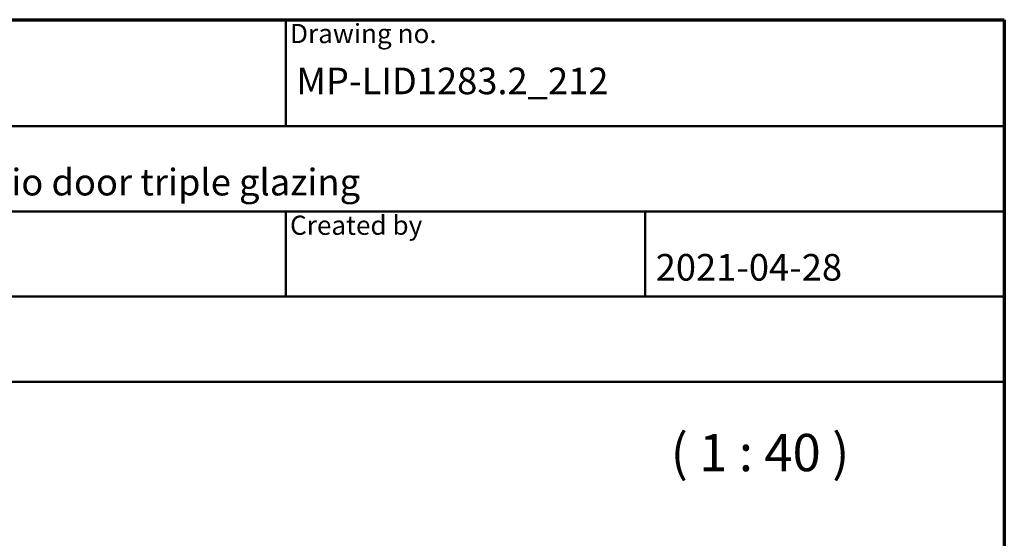
# Model space of a CAD drawing. Units: millimetres. Extents: x 13 to 821, y -287 to 287.
# Drawn here: x 107 to 200, y -59 to -10 of the extents above; entities that cross this region are included whole.
import ezdxf
from ezdxf.enums import TextEntityAlignment as Align

# ---------------------------------------------------------------- set-up
doc = ezdxf.new("R2018")
doc.units = ezdxf.units.MM
for name, color, linetype, lineweight in [('Border (ISO)', 8, 'Continuous', 70), ('Symbol (ISO)', 8, 'Continuous', 25), ('Title (ISO)', 8, 'Continuous', 50)]:
    doc.layers.add(name, color=color, linetype=linetype, lineweight=lineweight)
doc.styles.add('Note Text (ISO)', font='tahoma.ttf')
doc.styles.get("Standard").update_dxf_attribs({"font": 'calibri.ttf'})

# ---------------------------------------------------------------- blocks, each defined once
blk = doc.blocks.new('Borders LEIAB A4 Border')
at = {"layer": 'Border (ISO)'}
for p, q in [((15, 287), (200, 287)), ((200, 287), (200, 10))]:
    blk.add_line(p, q, dxfattribs=at)
blk = doc.blocks.new('Title Blocks LEIAB A4 en2')
at = {"layer": 'Title (ISO)'}
for p, q in [((17.743, 204.745), (202.743, 204.745)), ((135.243, 204.745), (135.243, 194.745)), ((202.743, 204.745), (202.743, 170.745)), ((202.743, 194.745), (17.743, 194.745)), ((202.743, 186.745), (17.743, 186.745)), ((135.243, 186.745), (135.243, 178.745)), ((168.993, 186.745), (168.993, 178.745)), ((202.743, 178.745), (17.743, 178.745)), ((202.743, 170.745), (17.743, 170.745))]:
    blk.add_line(p, q, dxfattribs=at)
at = {"layer": 'Title (ISO)', "color": 8, "true_color": 0x808080, "char_height": 1.8, "attachment_point": 1, "style": 'Note Text (ISO)'}
for s, insert in [('\\fTahoma|b0|i0;\\H1.8000;Drawing no.', (135.643, 204.345)), ('\\fTahoma|b0|i0;\\H1.8000;Created by', (135.643, 186.345))]:
    blk.add_mtext(s, dxfattribs=dict(at, insert=insert))
at = {"layer": 'Title (ISO)', "lineweight": 30, "flags": 104}
for tag, p in [('FILENAME', (68.743, 200.245)), ('TITLE', (136.243, 200.245)), ('Sheet_Size', (18.743, 190.745)), ('Initial_View_Scale', (33.743, 190.745)), ('Sheet_Number', (48.743, 190.745)), ('<Beskrivning>', (68.743, 190.745)), ('<Produktnamn>', (68.743, 182.745)), ('CREATION_DATE', (169.993, 182.745)), ('REVISION_NUMBER', (18.743, 174.745)), ('STATUS', (33.743, 174.745))]:
    blk.add_attdef(tag, text='', height=2.5, dxfattribs=at).set_placement(p, align=Align.TOP_LEFT)

msp = doc.modelspace()

# ---------------------------------------------------------------- block references
msp.add_blockref('Borders LEIAB A4 Border', (0, -297))
ref = msp.add_blockref('Title Blocks LEIAB A4 en2', (-2.743, -214.745))
lines = msp.add_mtext('MP-LID1283.2_212', dxfattribs={"layer": 'Title (ISO)', "insert": (133.5, -14.5), "char_height": 2.5, "attachment_point": 1})
ref.add_attrib('TITLE', '', (133.5, -14.5), dxfattribs={"flags": 104}).embed_mtext(lines)
lines = msp.add_mtext('2021-04-28', dxfattribs={"layer": 'Title (ISO)', "insert": (167.25, -32), "char_height": 2.5, "attachment_point": 1})
ref.add_attrib('CREATION_DATE', '', (167.25, -32), dxfattribs={"flags": 104}).embed_mtext(lines)
lines = msp.add_mtext('Royal inward opening patio door triple glazing', dxfattribs={"layer": 'Title (ISO)', "insert": (66, -24), "char_height": 2.5, "attachment_point": 1})
ref.add_attrib('<Beskrivning>', '', (66, -24), dxfattribs={"flags": 104}).embed_mtext(lines)

# ---------------------------------------------------------------- texts
at = {"layer": 'Symbol (ISO)', "insert": (168.658, -53.489), "char_height": 3.5, "attachment_point": 7, "style": 'Note Text (ISO)'}
msp.add_mtext('( 1 : 40 )', dxfattribs=at)

doc.saveas('drawing.dxf')
